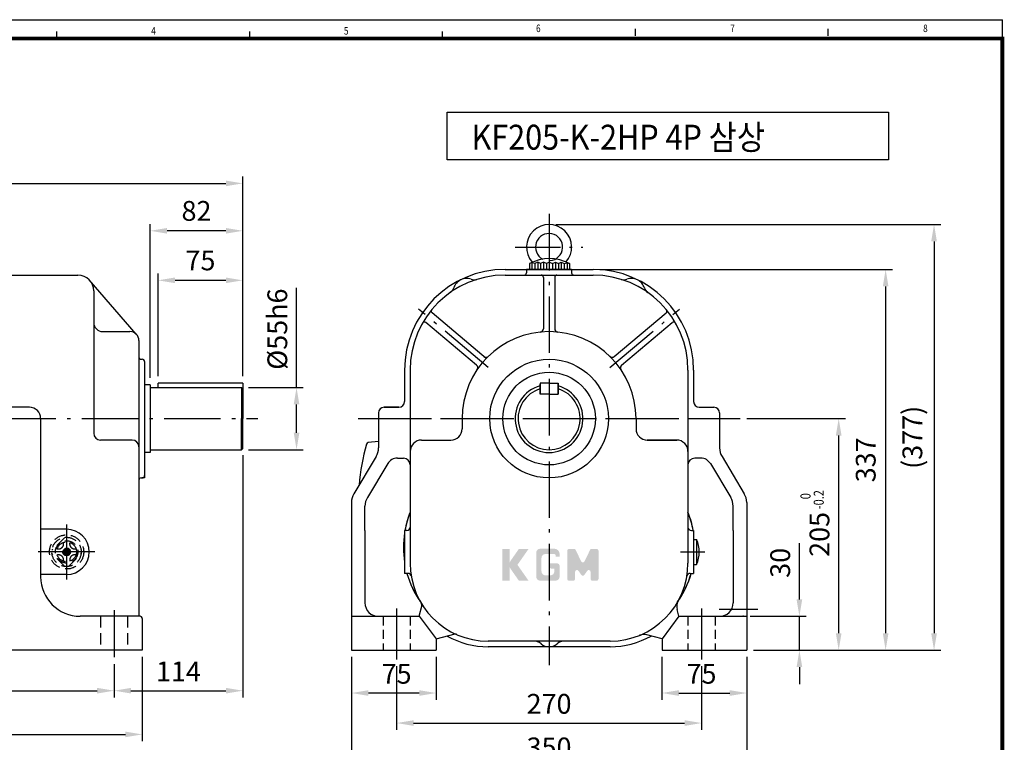
# Model space of a CAD drawing. Units: millimetres. Extents: x 24360 to 25728, y 6558 to 7519.
# Drawn here: x 24856 to 25728, y 6879 to 7519 of the extents above; entities that cross this region are included whole.
import ezdxf
from ezdxf.enums import TextEntityAlignment as Align

# ---------------------------------------------------------------- set-up
doc = ezdxf.new("R2010")
doc.units = ezdxf.units.MM
doc.header["$LTSCALE"] = 4
doc.linetypes.add('CENTER', pattern=[18.25, 12.5, -2.5, 0.75, -2.5])
doc.linetypes.add('HIDDEN', pattern=[3.75, 2.5, -1.25])
for name, color, linetype in [('1', 7, 'Continuous'), ('2', 3, 'CENTER'), ('3', 6, 'HIDDEN'), ('4', 4, 'Continuous'), ('LI', 3, 'Continuous')]:
    doc.layers.add(name, color=color, linetype=linetype)
doc.styles.add('GHS', font='simplex.shx', dxfattribs={"bigfont": 'GHS.shx'})
doc.styles.add('ROMANS', font='arial.ttf', dxfattribs={"height": 2.5})
doc.styles.get("Standard").update_dxf_attribs({"font": 'romans.shx', "width": 0.8, "height": 17.5})
doc.dimstyles.new('ISO-25', dxfattribs={"dimtxt": 2.5, "dimasz": 2.5, "dimexe": 1.25, "dimexo": 0.625, "dimtad": 1, "dimdsep": 46, "dimtxsty": 'Standard', "dimcen": 2.5, "dimazin": 2, "dimtfac": 1, "dimtmove": 0, "dimatfit": 3, "dimfxl": 0, "dimarcsym": 0})

# ---------------------------------------------------------------- blocks, each defined once
blk = doc.blocks.new('*D52')
at = {"layer": '4', "color": 4, "lineweight": -2, "transparency": 16777216}
for p, q in [((25053.49, 7133.33), (25053.49, 6919.01)), ((24939.49, 6948.55), (24939.49, 6919.01)), ((24954.49, 6925.01), (25038.49, 6925.01))]:
    blk.add_line(p, q, dxfattribs=at)
at = {"layer": '4', "color": 4, "transparency": 16777216}
for points in [[(24954.49, 6927.51), (24954.49, 6922.51), (24939.49, 6925.01)], [(25038.49, 6927.51), (25038.49, 6922.51), (25053.49, 6925.01)]]:
    blk.add_solid(points, dxfattribs=at)
at = {"layer": 'DEFPOINTS', "color": 0, "transparency": 16777216}
for p in [(25053.49, 7139.33), (24939.49, 6954.55), (25053.49, 6925.01)]:
    blk.add_point(p, dxfattribs=at)
at = {"layer": '4', "color": 4, "transparency": 16777216, "insert": (24996.49, 6939.76), "char_height": 17.5, "attachment_point": 5}
blk.add_mtext('114', dxfattribs=at)
blk = doc.blocks.new('*D50')
at = {"layer": '4', "color": 4, "lineweight": -2, "transparency": 16777216}
for p, q in [((24649.49, 6948.55), (24649.49, 6919.01)), ((24939.49, 6948.55), (24939.49, 6919.01)), ((24664.49, 6925.01), (24924.49, 6925.01))]:
    blk.add_line(p, q, dxfattribs=at)
at = {"layer": '4', "color": 4, "transparency": 16777216}
for points in [[(24664.49, 6927.51), (24664.49, 6922.51), (24649.49, 6925.01)], [(24924.49, 6927.51), (24924.49, 6922.51), (24939.49, 6925.01)]]:
    blk.add_solid(points, dxfattribs=at)
at = {"layer": 'DEFPOINTS', "color": 0, "transparency": 16777216}
for p in [(24649.49, 6954.55), (24939.49, 6954.55), (24939.49, 6925.01)]:
    blk.add_point(p, dxfattribs=at)
at = {"layer": '4', "color": 4, "transparency": 16777216, "insert": (24794.49, 6939.76), "char_height": 17.5, "attachment_point": 5}
blk.add_mtext('290', dxfattribs=at)
blk = doc.blocks.new('*D51')
at = {"layer": '4', "color": 4, "lineweight": -2, "transparency": 16777216}
for p, q in [((24624.49, 6954.83), (24624.49, 6880.3)), ((24964.49, 6954.83), (24964.49, 6880.3)), ((24639.49, 6886.3), (24949.49, 6886.3))]:
    blk.add_line(p, q, dxfattribs=at)
at = {"layer": '4', "color": 4, "transparency": 16777216}
for points in [[(24639.49, 6888.8), (24639.49, 6883.8), (24624.49, 6886.3)], [(24949.49, 6888.8), (24949.49, 6883.8), (24964.49, 6886.3)]]:
    blk.add_solid(points, dxfattribs=at)
at = {"layer": 'DEFPOINTS', "color": 0, "transparency": 16777216}
for p in [(24624.49, 6960.83), (24964.49, 6960.83), (24964.49, 6886.3)]:
    blk.add_point(p, dxfattribs=at)
at = {"layer": '4', "color": 4, "transparency": 16777216, "insert": (24794.49, 6901.05), "char_height": 17.5, "attachment_point": 5}
blk.add_mtext('340', dxfattribs=at)
blk = doc.blocks.new('*D49')
at = {"layer": '4', "color": 4, "lineweight": -2, "transparency": 16777216}
for p, q in [((25101.08, 7193.33), (25101.08, 7281.66)), ((25058.49, 7193.33), (25107.08, 7193.33)), ((25101.08, 7153.33), (25101.08, 7178.33)), ((25058.49, 7138.33), (25107.08, 7138.33))]:
    blk.add_line(p, q, dxfattribs=at)
at = {"layer": '4', "color": 4, "transparency": 16777216}
for points in [[(25098.58, 7178.33), (25103.58, 7178.33), (25101.08, 7193.33)], [(25098.58, 7153.33), (25103.58, 7153.33), (25101.08, 7138.33)]]:
    blk.add_solid(points, dxfattribs=at)
at = {"layer": 'DEFPOINTS', "color": 0, "transparency": 16777216}
for p in [(25052.49, 7193.33), (25101.08, 7193.33), (25052.49, 7138.33)]:
    blk.add_point(p, dxfattribs=at)
at = {"layer": '4', "color": 4, "transparency": 16777216, "insert": (25086.33, 7244.99), "char_height": 17.5, "attachment_point": 5, "rotation": 90}
blk.add_mtext('%%C55h6', dxfattribs=at)
blk = doc.blocks.new('*D44')
at = {"layer": '4', "color": 0, "lineweight": -2, "transparency": 16777216}
for p, q in [((24971.49, 7201.83), (24971.49, 7338.06)), ((25053.49, 7203.33), (25053.49, 7338.06)), ((25038.49, 7332.06), (24986.49, 7332.06))]:
    blk.add_line(p, q, dxfattribs=at)
at = {"layer": '4', "color": 0, "transparency": 16777216}
for points in [[(24986.49, 7334.56), (24986.49, 7329.56), (24971.49, 7332.06)], [(25038.49, 7334.56), (25038.49, 7329.56), (25053.49, 7332.06)]]:
    blk.add_solid(points, dxfattribs=at)
at = {"layer": 'DEFPOINTS', "color": 0, "transparency": 16777216}
for p in [(24971.49, 7332.06), (24971.49, 7195.83), (25053.49, 7197.33)]:
    blk.add_point(p, dxfattribs=at)
at = {"layer": '4', "color": 0, "transparency": 16777216, "insert": (25012.49, 7347.41), "char_height": 17.5, "attachment_point": 5}
blk.add_mtext('82', dxfattribs=at)
blk = doc.blocks.new('*D45')
at = {"layer": '4', "color": 0, "lineweight": -2, "transparency": 16777216}
for p, q in [((24978.49, 7203.33), (24978.49, 7294.21)), ((25053.49, 7203.33), (25053.49, 7294.21)), ((25038.49, 7288.21), (24993.49, 7288.21))]:
    blk.add_line(p, q, dxfattribs=at)
at = {"layer": '4', "color": 0, "transparency": 16777216}
for points in [[(24993.49, 7290.71), (24993.49, 7285.71), (24978.49, 7288.21)], [(25038.49, 7290.71), (25038.49, 7285.71), (25053.49, 7288.21)]]:
    blk.add_solid(points, dxfattribs=at)
at = {"layer": 'DEFPOINTS', "color": 0, "transparency": 16777216}
for p in [(24978.49, 7288.21), (24978.49, 7197.33), (25053.49, 7197.33)]:
    blk.add_point(p, dxfattribs=at)
at = {"layer": '4', "color": 0, "transparency": 16777216, "insert": (25015.99, 7303.56), "char_height": 17.5, "attachment_point": 5}
blk.add_mtext('75', dxfattribs=at)
blk = doc.blocks.new('*D46')
at = {"layer": '4', "color": 0, "lineweight": -2, "transparency": 16777216}
for p, q in [((24496.49, 7173.42), (24496.49, 7380.01)), ((25053.49, 7203.33), (25053.49, 7380.01)), ((24511.49, 7374.01), (25038.49, 7374.01))]:
    blk.add_line(p, q, dxfattribs=at)
at = {"layer": '4', "color": 0, "transparency": 16777216}
for points in [[(24511.49, 7376.51), (24511.49, 7371.51), (24496.49, 7374.01)], [(25038.49, 7376.51), (25038.49, 7371.51), (25053.49, 7374.01)]]:
    blk.add_solid(points, dxfattribs=at)
at = {"layer": 'DEFPOINTS', "color": 0, "transparency": 16777216}
for p in [(25053.49, 7374.01), (25053.49, 7197.33), (24496.49, 7167.42)]:
    blk.add_point(p, dxfattribs=at)
at = {"layer": '4', "color": 0, "transparency": 16777216, "insert": (24774.99, 7393.94), "char_height": 17.5, "attachment_point": 5}
blk.add_mtext('(557)', dxfattribs=at)
blk = doc.blocks.new('*D58')
at = {"layer": '4', "color": 4, "lineweight": -2, "transparency": 16777216}
for p, q in [((25499.81, 7165.83), (25587.16, 7165.83)), ((25581.16, 6975.83), (25581.16, 7150.83)), ((25505.7, 6960.83), (25587.16, 6960.83))]:
    blk.add_line(p, q, dxfattribs=at)
at = {"layer": '4', "color": 4, "transparency": 16777216}
for points in [[(25578.66, 7150.83), (25583.66, 7150.83), (25581.16, 7165.83)], [(25578.66, 6975.83), (25583.66, 6975.83), (25581.16, 6960.83)]]:
    blk.add_solid(points, dxfattribs=at)
at = {"layer": 'DEFPOINTS', "color": 0, "transparency": 16777216}
for p in [(25493.81, 7165.83), (25581.16, 7165.83), (25499.7, 6960.83)]:
    blk.add_point(p, dxfattribs=at)
at = {"layer": '4', "color": 4, "transparency": 16777216, "insert": (25566.41, 7063.33), "char_height": 17.5, "attachment_point": 5, "rotation": 90}
blk.add_mtext('205', dxfattribs=at)
blk = doc.blocks.new('*D59')
at = {"layer": '4', "color": 4, "lineweight": -2, "transparency": 16777216}
for p, q in [((25546.38, 7005.83), (25546.38, 7055.49)), ((25502.7, 6990.83), (25552.38, 6990.83)), ((25546.38, 6960.83), (25546.38, 6990.83)), ((25505.7, 6960.83), (25552.38, 6960.83)), ((25546.38, 6945.83), (25546.38, 6930.83))]:
    blk.add_line(p, q, dxfattribs=at)
at = {"layer": '4', "color": 4, "transparency": 16777216}
for points in [[(25543.88, 7005.83), (25548.88, 7005.83), (25546.38, 6990.83)], [(25543.88, 6945.83), (25548.88, 6945.83), (25546.38, 6960.83)]]:
    blk.add_solid(points, dxfattribs=at)
at = {"layer": 'DEFPOINTS', "color": 0, "transparency": 16777216}
for p in [(25496.7, 6990.83), (25546.38, 6990.83), (25499.7, 6960.83)]:
    blk.add_point(p, dxfattribs=at)
at = {"layer": '4', "color": 4, "transparency": 16777216, "insert": (25531.63, 7038.16), "char_height": 17.5, "attachment_point": 5, "rotation": 90}
blk.add_mtext('30', dxfattribs=at)
blk = doc.blocks.new('*D60')
at = {"layer": '4', "color": 4, "lineweight": -2, "transparency": 16777216}
for p, q in [((25149.7, 6954.83), (25149.7, 6851.79)), ((25499.7, 6951.83), (25499.7, 6851.79)), ((25164.7, 6857.79), (25484.7, 6857.79))]:
    blk.add_line(p, q, dxfattribs=at)
at = {"layer": '4', "color": 4, "transparency": 16777216}
for points in [[(25164.7, 6860.29), (25164.7, 6855.29), (25149.7, 6857.79)], [(25484.7, 6860.29), (25484.7, 6855.29), (25499.7, 6857.79)]]:
    blk.add_solid(points, dxfattribs=at)
at = {"layer": 'DEFPOINTS', "color": 0, "transparency": 16777216}
for p in [(25149.7, 6960.83), (25499.7, 6957.83), (25499.7, 6857.79)]:
    blk.add_point(p, dxfattribs=at)
at = {"layer": '4', "color": 4, "transparency": 16777216, "insert": (25324.7, 6872.54), "char_height": 17.5, "attachment_point": 5}
blk.add_mtext('350', dxfattribs=at)
blk = doc.blocks.new('*D61')
at = {"layer": '4', "color": 4, "lineweight": -2, "transparency": 16777216}
for p, q in [((25189.7, 6946.76), (25189.7, 6890.36)), ((25459.7, 6946.76), (25459.7, 6890.36)), ((25204.7, 6896.36), (25444.7, 6896.36))]:
    blk.add_line(p, q, dxfattribs=at)
at = {"layer": '4', "color": 4, "transparency": 16777216}
for points in [[(25204.7, 6898.86), (25204.7, 6893.86), (25189.7, 6896.36)], [(25444.7, 6898.86), (25444.7, 6893.86), (25459.7, 6896.36)]]:
    blk.add_solid(points, dxfattribs=at)
at = {"layer": 'DEFPOINTS', "color": 0, "transparency": 16777216}
for p in [(25189.7, 6952.76), (25459.7, 6952.76), (25459.7, 6896.36)]:
    blk.add_point(p, dxfattribs=at)
at = {"layer": '4', "color": 4, "transparency": 16777216, "insert": (25324.7, 6911.11), "char_height": 17.5, "attachment_point": 5}
blk.add_mtext('270', dxfattribs=at)
blk = doc.blocks.new('*D62')
at = {"layer": '4', "color": 4, "lineweight": -2, "transparency": 16777216}
for p, q in [((25149.7, 6954.83), (25149.7, 6916.94)), ((25224.7, 6954.83), (25224.7, 6916.94)), ((25209.7, 6922.94), (25164.7, 6922.94))]:
    blk.add_line(p, q, dxfattribs=at)
at = {"layer": '4', "color": 4, "transparency": 16777216}
for points in [[(25164.7, 6925.44), (25164.7, 6920.44), (25149.7, 6922.94)], [(25209.7, 6925.44), (25209.7, 6920.44), (25224.7, 6922.94)]]:
    blk.add_solid(points, dxfattribs=at)
at = {"layer": 'DEFPOINTS', "color": 0, "transparency": 16777216}
for p in [(25149.7, 6960.83), (25224.7, 6960.83), (25149.7, 6922.94)]:
    blk.add_point(p, dxfattribs=at)
at = {"layer": '4', "color": 4, "transparency": 16777216, "insert": (25189.7, 6937.69), "char_height": 17.5, "attachment_point": 5}
blk.add_mtext('75', dxfattribs=at)
blk = doc.blocks.new('*D63')
at = {"layer": '4', "color": 4, "lineweight": -2, "transparency": 16777216}
for p, q in [((25424.7, 6954.83), (25424.7, 6916.94)), ((25499.7, 6954.83), (25499.7, 6916.94)), ((25439.7, 6922.94), (25484.7, 6922.94))]:
    blk.add_line(p, q, dxfattribs=at)
at = {"layer": '4', "color": 4, "transparency": 16777216}
for points in [[(25439.7, 6925.44), (25439.7, 6920.44), (25424.7, 6922.94)], [(25484.7, 6925.44), (25484.7, 6920.44), (25499.7, 6922.94)]]:
    blk.add_solid(points, dxfattribs=at)
at = {"layer": 'DEFPOINTS', "color": 0, "transparency": 16777216}
for p in [(25424.7, 6960.83), (25499.7, 6960.83), (25499.7, 6922.94)]:
    blk.add_point(p, dxfattribs=at)
at = {"layer": '4', "color": 4, "transparency": 16777216, "insert": (25459.7, 6937.69), "char_height": 17.5, "attachment_point": 5}
blk.add_mtext('75', dxfattribs=at)
blk = doc.blocks.new('*D53')
at = {"layer": '4', "color": 0, "lineweight": -2, "transparency": 16777216}
for p, q in [((25369.7, 7297.83), (25628.72, 7297.83)), ((25622.72, 7282.83), (25622.72, 6975.83)), ((25511.7, 6960.83), (25628.72, 6960.83))]:
    blk.add_line(p, q, dxfattribs=at)
at = {"layer": '4', "color": 0, "transparency": 16777216}
for points in [[(25620.22, 7282.83), (25625.22, 7282.83), (25622.72, 7297.83)], [(25620.22, 6975.83), (25625.22, 6975.83), (25622.72, 6960.83)]]:
    blk.add_solid(points, dxfattribs=at)
at = {"layer": 'DEFPOINTS', "color": 0, "transparency": 16777216}
for p in [(25363.7, 7297.83), (25505.7, 6960.83), (25622.72, 6960.83)]:
    blk.add_point(p, dxfattribs=at)
at = {"layer": '4', "color": 0, "transparency": 16777216, "insert": (25607.37, 7129.33), "char_height": 17.5, "attachment_point": 5, "rotation": 90}
blk.add_mtext('337', dxfattribs=at)
blk = doc.blocks.new('*D54')
at = {"layer": '4', "color": 0, "lineweight": -2, "transparency": 16777216}
for p, q in [((25330.7, 7337.65), (25671.61, 7337.65)), ((25665.61, 7322.65), (25665.61, 6975.83)), ((25511.7, 6960.83), (25671.61, 6960.83))]:
    blk.add_line(p, q, dxfattribs=at)
at = {"layer": '4', "color": 0, "transparency": 16777216}
for points in [[(25663.11, 7322.65), (25668.11, 7322.65), (25665.61, 7337.65)], [(25663.11, 6975.83), (25668.11, 6975.83), (25665.61, 6960.83)]]:
    blk.add_solid(points, dxfattribs=at)
at = {"layer": 'DEFPOINTS', "color": 0, "transparency": 16777216}
for p in [(25324.7, 7337.65), (25505.7, 6960.83), (25665.61, 6960.83)]:
    blk.add_point(p, dxfattribs=at)
at = {"layer": '4', "color": 0, "transparency": 16777216, "insert": (25648.68, 7149.24), "char_height": 17.5, "attachment_point": 5, "rotation": 90}
blk.add_mtext('(377)', dxfattribs=at)

msp = doc.modelspace()

# ---------------------------------------------------------------- hatches: boundary and pattern name
at = {"layer": '3'}
h = msp.add_hatch(dxfattribs=at)
h.set_pattern_fill('ANSI31', color=256, scale=0.993438, style=0)
h.set_pattern_definition([(135, (4545.81006, -928.8375), (0.0878082991, 0.0878082991), [])])
h.paths.add_polyline_path([(24897.4903, 7051.2712, -0.41421356), (24900.8665, 7047.895), (24897.4903, 7047.895)])
h.paths.add_polyline_path([(24897.4903, 7051.2712), (24897.4903, 7047.895), (24894.1141, 7047.895, -0.41421356)])
h.paths.add_polyline_path([(24894.1141, 7047.895), (24897.4903, 7047.895), (24897.4903, 7044.5188, -0.41421356)])
h.paths.add_polyline_path([(24897.4903, 7047.895), (24900.8665, 7047.895, -0.41421356), (24897.4903, 7044.5188)])
at = {"layer": '4', "lineweight": 15}
h = msp.add_hatch(color=256, dxfattribs=at)
h.paths.add_polyline_path([(25296.7037, 7036.4195), (25306.5977, 7050.5496), (25298.0294, 7050.5496), (25290.4845, 7039.7743, 0.31529879), (25290.4845, 7033.0648), (25298.0294, 7022.2895), (25306.5977, 7022.2895)])
h.paths.add_polyline_path([(25330.5254, 7022.4034, 0.41421356), (25334.0348, 7025.9127), (25334.0348, 7035.3619, 0.41421356), (25331.6952, 7037.7015), (25324.6699, 7037.7015), (25324.6699, 7035.3628, 0.41421356), (25327.0095, 7033.0232), (25329.3556, 7033.0232), (25329.3556, 7030.5918, -0.41421356), (25325.8463, 7027.0825), (25321.498, 7027.0825, -0.41421356), (25317.9887, 7030.5918), (25317.9887, 7042.4733, -0.41421356), (25321.498, 7045.9827), (25329.3556, 7045.9827, -0.41421356), (25330.5254, 7044.8129), (25330.5254, 7043.6431), (25334.0348, 7043.6431), (25334.0348, 7045.9827, 0.41421356), (25329.3556, 7050.6618), (25316.8189, 7050.6618, 0.41421356), (25313.3095, 7047.1524), (25313.3095, 7025.9127, 0.41421356), (25316.8189, 7022.4034)])
h.paths.add_polyline_path([(25361.4719, 7030.1506), (25361.4719, 7023.9271, 0.41421356), (25363.1096, 7022.2895), (25366.8529, 7022.2895, 0.41421356), (25368.4906, 7023.9271), (25368.4906, 7048.912, 0.41421356), (25366.8529, 7050.5496), (25362.4977, 7050.5496, 0.28734054), (25361.0242, 7049.6266), (25356.0921, 7039.4577, -0.62639948), (25353.1451, 7039.4577), (25348.213, 7049.6266, 0.28734053), (25346.7395, 7050.5496), (25342.3843, 7050.5496, 0.41421356), (25340.7466, 7048.912), (25340.7466, 7023.9271, 0.41421356), (25342.3843, 7022.2895), (25346.1276, 7022.2895, 0.41421356), (25347.7653, 7023.9271), (25347.7653, 7030.1506, -0.73567998), (25350.7505, 7031.0814), (25353.2711, 7027.4324, 0.52461877), (25355.9661, 7027.4324), (25358.4867, 7031.0814, -0.73567999)])
at = {"layer": 'LI'}
msp.add_hatch(color=4, dxfattribs=at).paths.add_polyline_path([(25289.7636, 7050.4278), (25283.3117, 7050.4278), (25283.3117, 7022.2482), (25289.7636, 7022.2482)])

# ---------------------------------------------------------------- linework, layer by layer
at = {"color": 4}
msp.add_line((24359.9287, 7518.8936), (25726.1097, 7518.8936), dxfattribs=at)
for p, q in [((25309.4138, 7303.8401), (25307.4556, 7302.9657)), ((25307.4556, 7302.9657), (25307.4556, 7297.8363)), ((25309.4138, 7303.8401), (25309.4138, 7297.8363)), ((25312.0248, 7302.9657), (25309.4138, 7303.8401)), ((25314.6357, 7304.3636), (25312.0248, 7302.9657)), ((25312.0248, 7302.9657), (25312.0248, 7297.8363)), ((25314.6357, 7304.3636), (25314.6357, 7297.8363)), ((25317.2466, 7302.9657), (25314.6357, 7304.3636)), ((25319.8576, 7304.3636), (25317.2466, 7302.9657)), ((25317.2466, 7302.9657), (25317.2466, 7297.8363)), ((25319.8576, 7304.3636), (25319.8576, 7297.8363)), ((25322.4685, 7302.9657), (25319.8576, 7304.3636)), ((25325.0795, 7304.3636), (25322.4685, 7302.9657)), ((25322.4685, 7302.9657), (25322.4685, 7297.8363)), ((25325.0795, 7304.3636), (25327.6904, 7302.9657)), ((25327.6904, 7302.9657), (25330.3013, 7304.3636)), ((25327.6904, 7302.9657), (25327.6904, 7297.8363)), ((25330.3013, 7304.3636), (25332.9123, 7302.9657)), ((25330.3013, 7304.3636), (25330.3013, 7297.8363)), ((25332.9123, 7302.9657), (25335.5232, 7304.3636)), ((25332.9123, 7302.9657), (25332.9123, 7297.8363)), ((25335.5232, 7304.3636), (25335.5232, 7297.8363)), ((25335.5232, 7304.3636), (25338.1342, 7302.9657)), ((25338.1342, 7302.9657), (25340.7451, 7303.8401)), ((25338.1342, 7302.9657), (25338.1342, 7297.8363)), ((25340.7451, 7303.8401), (25340.7451, 7297.8363)), ((25340.7451, 7303.8401), (25342.7033, 7302.9657)), ((25342.7033, 7302.9657), (25342.7033, 7297.8363)), ((24971.4933, 7195.8256), (24966.4906, 7195.8256)), ((24971.4933, 7195.8256), (24971.4933, 7135.8256)), ((24971.4933, 7193.3256), (25052.4933, 7193.3256)), ((25053.4933, 7197.3256), (24978.4933, 7197.3256)), ((24978.4933, 7193.3256), (24978.4933, 7197.3256)), ((25052.4933, 7193.3256), (25053.4933, 7192.3256)), ((25052.4933, 7193.3256), (25053.4933, 7192.3256)), ((25052.4933, 7193.3256), (25052.4933, 7165.8256)), ((25052.4933, 7193.3256), (25052.4933, 7165.8256)), ((25053.4933, 7197.3256), (25053.4933, 7192.3256)), ((25053.4933, 7197.3256), (25053.4933, 7192.3256)), ((25324.7033, 7197.3251), (25316.7033, 7197.3251)), ((25316.7033, 7197.3251), (25316.7033, 7187.3251)), ((25316.7033, 7187.3251), (25316.7033, 7196.2923)), ((25324.7033, 7197.3251), (25332.7033, 7197.3251)), ((25332.7033, 7197.3251), (25332.7033, 7187.3251)), ((25332.7033, 7187.3251), (25332.7033, 7196.2923)), ((25053.4933, 7192.3256), (25053.4933, 7165.8256)), ((25053.4933, 7192.3256), (25053.4933, 7165.8256)), ((25324.7033, 7187.3251), (25316.7033, 7187.3251)), ((25324.7033, 7187.3251), (25332.7033, 7187.3251)), ((25052.4933, 7138.3256), (25052.4933, 7165.8256)), ((25052.4933, 7138.3256), (25052.4933, 7165.8256)), ((25053.4933, 7139.3256), (25053.4933, 7165.8256)), ((25053.4933, 7139.3256), (25053.4933, 7165.8256)), ((25053.4933, 7139.3256), (25053.4933, 7165.8256)), ((25053.4933, 7139.3256), (25053.4933, 7165.8256)), ((24971.4933, 7135.8256), (24966.4906, 7135.8256)), ((24966.4906, 7135.8256), (24966.4906, 7113.3309)), ((24971.4933, 7138.3256), (25052.4933, 7138.3256)), ((25052.4933, 7138.3256), (25053.4933, 7139.3256)), ((25052.4933, 7138.3256), (25053.4933, 7139.3256)), ((24966.4906, 7113.3309), (24964.4909, 7113.3309)), ((25196.7033, 7066.8246), (25196.7033, 7028.8246)), ((25452.7033, 7066.8246), (25452.7033, 7028.8246)), ((25452.7033, 7058.8246), (25455.3368, 7058.8246)), ((25452.7033, 7036.8246), (25455.3368, 7036.8246)), ((24964.4908, 6988.8221), (24964.4908, 6960.8251)), ((24964.4908, 6988.8221), (24964.4908, 6960.8251)), ((24964.4908, 6960.8251), (24624.4908, 6960.8251)), ((24964.4908, 6960.8251), (24624.4908, 6960.8251))]:
    msp.add_line(p, q)
for centre, radius, start, end in [((25324.7033, 7317.6526), 19.998, 318.2766878, 221.8472733), ((25324.7033, 7317.6526), 11.9988, 274.0379614, 242.2103706), ((25325.0795, 7270.5157), 36.927, 61.4932755, 118.5067245), ((25324.7033, 7165.8251), 30, 105.46601, 74.53399), ((25324.7033, 7165.8251), 27.5, 106.9123898, 73.0876102), ((24962.4908, 6988.8251), 2, 0, 90)]:
    msp.add_arc(centre, radius, start, end)
at = {"layer": '1'}
for p, q in [((25726.1097, 7502.2369), (25726.1097, 7518.8936)), ((24888.9453, 7502.2369), (24888.9453, 7508.4832)), ((25059.6759, 7502.2369), (25059.6759, 7508.4832)), ((25230.4064, 7502.2369), (25230.4064, 7508.4832)), ((25401.137, 7504.472), (25401.137, 7510.7182)), ((25571.8676, 7504.472), (25571.8676, 7510.7182)), ((25285.7033, 7297.8251), (25363.7033, 7297.8251)), ((25344.7033, 7297.8251), (25304.7033, 7297.8251)), ((25304.7033, 7297.8251), (25304.7033, 7294.8251)), ((25344.7033, 7297.8251), (25344.7033, 7294.8251)), ((24801.4903, 7292.8256), (24907.4903, 7292.8256)), ((25285.7033, 7292.8251), (25363.7033, 7292.8251)), ((25319.7033, 7290.8251), (25319.7033, 7245.4241)), ((25329.7033, 7290.8251), (25329.7033, 7245.4241)), ((24959.1471, 7240.4825), (24917.3898, 7288.7251)), ((24921.4903, 7278.8256), (24921.4903, 7152.8256)), ((25269.0563, 7219.0455), (25221.0456, 7259.3313)), ((25382.4657, 7220.8206), (25428.361, 7259.3313)), ((25260.513, 7213.1601), (25215.6559, 7250.7998)), ((25388.8936, 7213.1601), (25433.7507, 7250.7998)), ((24929.4903, 7242.8256), (24953.4903, 7242.8256)), ((24961.4903, 7234.8256), (24961.4903, 7165.8256)), ((24963.4903, 7218.3256), (24964.4903, 7218.3256)), ((24966.4903, 7216.3256), (24966.4903, 7115.3256)), ((25196.7033, 7208.8251), (25196.7033, 7180.8251)), ((25201.7033, 7208.8251), (25201.7033, 7175.8251)), ((25447.7033, 7208.8251), (25447.7033, 7175.8251)), ((25452.7033, 7208.8251), (25452.7033, 7180.8251)), ((24864.4903, 7175.8256), (24784.4903, 7175.8256)), ((25178.7033, 7175.8251), (25191.7033, 7175.8251)), ((25191.7033, 7175.8251), (25178.7033, 7175.8251)), ((25201.7033, 7175.8251), (25201.7033, 7037.8766)), ((25447.7033, 7175.8251), (25447.7033, 7037.8766)), ((25457.7033, 7175.8251), (25470.7033, 7175.8251)), ((25173.7033, 7170.8251), (25173.7033, 7139.9794)), ((25173.7033, 7170.8251), (25173.7033, 7139.9794)), ((25475.7033, 7170.8251), (25475.7033, 7139.9794)), ((24874.4903, 7165.8256), (24874.4903, 7025.8251)), ((24961.4903, 7165.8256), (24961.4903, 6990.8251)), ((25247.7033, 7165.8251), (25247.7033, 7156.8251)), ((25401.7033, 7165.8251), (25401.7033, 7156.8251)), ((24955.4903, 7146.8256), (24927.4903, 7146.8256)), ((25173.7033, 7145.6846), (25164.5994, 7144.6698)), ((25211.7033, 7146.8251), (25237.7033, 7146.8251)), ((25211.7033, 7146.8251), (25237.7033, 7146.8251)), ((25411.7033, 7146.8251), (25437.7033, 7146.8251)), ((25437.7033, 7146.8251), (25411.7033, 7146.8251)), ((25171.5657, 7132.2619), (25151.8409, 7099.3873)), ((25477.8409, 7132.2619), (25497.5657, 7099.3873)), ((25181.7846, 7125.9696), (25163.8409, 7096.0635)), ((25190.3595, 7130.8246), (25195.7033, 7130.8246)), ((25459.0471, 7130.8246), (25453.7033, 7130.8246)), ((25467.622, 7125.9696), (25485.5657, 7096.0635)), ((24963.4903, 7113.3256), (24964.4903, 7113.3256)), ((25149.7033, 7091.6699), (25149.7033, 6960.8246)), ((25499.7033, 7091.6699), (25499.7033, 6960.8246)), ((25161.7033, 7066.8246), (25161.7033, 7088.346)), ((25487.7033, 7066.8246), (25487.7033, 7088.346)), ((24897.4903, 7067.8251), (24874.4903, 7067.8251)), ((25161.7033, 7066.8246), (25161.7033, 7002.8246)), ((25198.7033, 7066.8246), (25196.7033, 7066.8246)), ((25450.7033, 7066.8246), (25452.7033, 7066.8246)), ((25487.7033, 7066.8246), (25487.7033, 7002.8246)), ((25445.3749, 7047.8246), (25454.295, 7047.8246)), ((24897.4903, 7027.8251), (24874.4903, 7027.8251)), ((25199.7192, 7028.8246), (25196.7033, 7028.8246)), ((25449.6874, 7028.8246), (25452.7033, 7028.8246)), ((25209.7033, 6990.8246), (25212.4162, 7000.9494)), ((25439.7033, 6990.8246), (25438.0801, 6996.8824)), ((24962.4908, 6990.8251), (24909.4903, 6990.8251)), ((25149.7033, 6990.8246), (25209.7033, 6990.8246)), ((25209.7033, 6990.8246), (25224.7033, 6970.8246)), ((25439.7033, 6990.8246), (25424.7033, 6970.8246)), ((25439.7033, 6990.8246), (25499.7033, 6990.8246)), ((25224.7033, 6970.8246), (25241.549, 6975.3384)), ((25224.7033, 6970.8246), (25224.7033, 6960.8246)), ((25378.7033, 6968.8766), (25270.7033, 6968.8766)), ((25424.7033, 6970.8246), (25411.2392, 6974.4323)), ((25424.7026, 6970.8248), (25424.7026, 6960.8281)), ((25424.7033, 6970.8246), (25424.7033, 6960.8246)), ((25149.7033, 6960.8246), (25224.7033, 6960.8246)), ((25149.704, 6960.8251), (25224.704, 6960.8251)), ((25378.7033, 6963.8766), (25270.7033, 6963.8766)), ((25324.7033, 6957.8246), (25324.7033, 6957.2403)), ((25424.7026, 6960.8251), (25499.7033, 6960.8251)), ((25424.7033, 6960.8246), (25499.7033, 6960.8246))]:
    msp.add_line(p, q, dxfattribs=at)
at = {"layer": '1', "color": 4}
for p, q in [((25163.3493, 7118.3327), (25163.4643, 7118.508)), ((25173.3899, 7111.7433), (25173.505, 7111.9186))]:
    msp.add_line(p, q, dxfattribs=at)
at = {"layer": '1', "const_width": 3.4155}
msp.add_lwpolyline([(25726.1097, 7502.2369), (24393.242, 7502.2369), (24393.242, 6559.8052), (25726.1097, 6559.8052)], close=True, dxfattribs=at)
at = {"layer": '1'}
for radius in [52.5005, 41]:
    msp.add_circle((25324.7033, 7165.8251), radius, dxfattribs=at)
for centre, radius, start, end in [((25285.7033, 7208.8251), 89, 90, 180), ((25363.7033, 7208.8251), 89, 0, 90), ((24907.4903, 7278.8256), 14, 0, 90), ((25285.7033, 7208.8251), 84, 90, 180), ((25251.7033, 7277.8251), 12, 70.4814568, 161.982423), ((25258.3855, 7296.6758), 8, 250.4814568, 287.2734363), ((25302.7033, 7294.8251), 2, 270, 0), ((25346.7033, 7294.8251), 2, 180, 270), ((25363.7033, 7208.8251), 84, 0, 90), ((25391.0211, 7296.6758), 8, 252.7265637, 289.5185432), ((25397.7033, 7277.8251), 12, 18.017577, 109.5185432), ((25232.6841, 7284.0113), 8, 305.1904436, 341.982423), ((25416.7225, 7284.0113), 8, 198.017577, 234.8095564), ((25222.3312, 7260.8634), 2, 140.6087402, 230), ((25427.0754, 7260.8634), 2, 310, 39.3912598), ((24929.4903, 7250.8256), 8, 180, 270), ((25316.7033, 7245.4241), 3, 275.7391705, 0), ((25332.7033, 7245.4241), 3, 180, 264.2608295), ((24953.4903, 7234.8256), 8, 0, 90), ((25324.7033, 7165.8251), 77, 0, 180), ((24963.4903, 7220.3256), 2, 180, 270), ((25268.8692, 7223.1187), 3, 230, 314.2608295), ((25380.5374, 7223.1187), 3, 225.7391705, 310), ((24964.4903, 7216.3256), 2, 0, 90), ((25258.5846, 7210.862), 3, 325.7391705, 50), ((25390.822, 7210.862), 3, 130, 214.2608295), ((24864.4903, 7165.8256), 10, 0, 90), ((25178.7033, 7170.8251), 5, 90, 180), ((25191.7033, 7180.8251), 5, 270, 0), ((25457.7033, 7180.8251), 5, 180, 270), ((25470.7033, 7170.8251), 5, 0, 90), ((24927.4903, 7152.8256), 6, 180, 270), ((25237.7033, 7156.8251), 10, 270, 0), ((25411.7033, 7156.8251), 10, 180, 270), ((24955.4903, 7140.8256), 6, 0, 90), ((25370.5491, 7087.3415), 215.0414, 164.943927, 174.7550752), ((25164.821, 7142.6821), 2, 96.3605312, 164.943927), ((25211.7033, 7136.8251), 10, 90, 180), ((25437.7033, 7136.8251), 10, 0, 90), ((25158.7033, 7139.9794), 15, 329.0362435, 0), ((25490.7033, 7139.9794), 15, 180, 210.9637565), ((25190.3595, 7120.8246), 10, 90, 149.0362435), ((25195.7033, 7124.8246), 6, 0, 90), ((25453.7033, 7124.8246), 6, 90, 180), ((25459.0471, 7120.8246), 10, 30.9637565, 90), ((24964.4903, 7115.3256), 2, 270, 0), ((24963.4903, 7111.3256), 2, 90, 180), ((25164.7033, 7091.6699), 15, 149.0362435, 180), ((25484.7033, 7091.6699), 15, 0, 30.9637565), ((25176.7033, 7088.346), 15, 149.0362435, 180), ((25472.7033, 7088.346), 15, 0, 30.9637565), ((25279.7033, 7051.7439), 84, 158.2132107, 169.6574557), ((25279.7033, 7051.7439), 84, 158.9605302, 169.6574557), ((25369.7033, 7051.7439), 84, 10.3425443, 21.7867893), ((25369.7033, 7051.7439), 84, 10.3425443, 21.0394698), ((24897.4903, 7047.8251), 20, 270, 90), ((25279.7033, 7051.7439), 84, 171.1502749, 188.8497251), ((25279.7033, 7051.7439), 84, 171.1502749, 188.8497251), ((25270.7033, 7037.8766), 69, 180, 270), ((25378.7033, 7037.8766), 69, 270, 0), ((25279.7033, 7051.7439), 84, 195.8338227, 214.6441768), ((25279.7033, 7051.7439), 84, 195.8338227, 214.9604481), ((25199.7192, 7025.8246), 3, 9.6360598, 90), ((25369.7033, 7051.7439), 84, 325.0395519, 344.1661773), ((25369.7033, 7051.7439), 84, 325.3558232, 344.1661773), ((25449.6874, 7025.8246), 3, 90, 170.3639402), ((24909.4903, 7025.8251), 35, 180, 270), ((25173.7033, 7002.8246), 12, 180, 270), ((25207.0309, 7000.1696), 5, 345, 30.6342048), ((25447.7394, 6999.4706), 10, 150.9120251, 195), ((25475.7033, 7002.8246), 12, 270, 0), ((25270.7033, 7037.8766), 74, 240.589632, 270), ((25241.1202, 6970.0471), 5, 66.4361208, 105), ((25311.1018, 6958.8766), 10, 49.6324065, 90), ((25324.7033, 6974.8766), 11, 229.6324065, 310.3675935), ((25338.3048, 6958.8766), 10, 90, 130.3675935), ((25378.7033, 7037.8766), 74, 270, 299.410368), ((25408.651, 6964.7731), 10, 75, 112.2770108)]:
    msp.add_arc(centre, radius, start, end, dxfattribs=at)
msp.add_point((25496.7026, 6990.8251), dxfattribs=at)
at = {"layer": '2'}
for p, q in [((25324.7033, 7346.9646), (25324.7033, 6947.4544)), ((25270.9013, 7210.9704), (25209.1579, 7262.7793)), ((25378.5053, 7210.9704), (25440.2487, 7262.7793)), ((24764.8875, 7165.8256), (25066.8909, 7165.8256)), ((25155.601, 7165.8251), (25493.8056, 7165.8251)), ((25170.5928, 7165.8251), (25475.7033, 7165.8251)), ((24897.4903, 7072.0301), (24897.4903, 7023.5561)), ((24922.4278, 7047.8251), (24870.9533, 7047.8251)), ((25441.2296, 7047.8246), (25462.6594, 7047.8246)), ((24939.4903, 6996.2877), (24939.4903, 6954.5548)), ((24939.4903, 6996.2877), (24939.4903, 6954.5548)), ((25189.7033, 6997.897), (25189.7033, 6953.1148)), ((25189.7033, 6997.6174), (25189.7033, 6952.7606)), ((25459.7033, 6997.6174), (25459.7033, 6952.7606)), ((25459.7033, 6993.5215), (25459.7033, 6953.1148)), ((25509.6502, 6996.8251), (25475.4348, 6996.8251))]:
    msp.add_line(p, q, dxfattribs=at)
at = {"layer": '2', "ltscale": 0.8}
msp.add_line((25294.7053, 7317.6526), (25354.7013, 7317.6526), dxfattribs=at)
at = {"layer": '3'}
for p, q in [((24895.7863, 7060.7075), (24884.5158, 7049.3511)), ((24896.007, 7034.9218), (24884.6117, 7046.153)), ((24899.2582, 7034.9578), (24910.4026, 7046.4379)), ((24927.4903, 6990.8221), (24927.4903, 6960.8046)), ((24927.4903, 6990.8221), (24927.4903, 6960.8046)), ((24951.4903, 6990.8221), (24951.4903, 6960.8046)), ((24951.4903, 6990.8221), (24951.4903, 6960.8046))]:
    msp.add_line(p, q, dxfattribs=at)
at = {"layer": '3', "ltscale": 0.8}
for p, q in [((25177.7033, 6990.8221), (25177.7033, 6960.8251)), ((25177.7033, 6990.8216), (25177.7033, 6960.8041)), ((25201.7033, 6990.8221), (25201.7033, 6960.8251)), ((25201.7033, 6990.8216), (25201.7033, 6960.8041)), ((25447.7033, 6990.8221), (25447.7033, 6960.8251)), ((25447.7033, 6990.8216), (25447.7033, 6960.8041)), ((25471.7033, 6990.8221), (25471.7033, 6960.8251)), ((25471.7033, 6990.8216), (25471.7033, 6960.8041))]:
    msp.add_line(p, q, dxfattribs=at)
at = {"layer": '3'}
for centre, radius in [((24897.4903, 7047.8251), 15.125), ((24897.4121, 7047.8233), 12.9864), ((24897.4903, 7047.8591), 9.9054), ((24897.4903, 7047.895), 8.7775), ((24897.4903, 7047.895), 3.3762)]:
    msp.add_circle(centre, radius, dxfattribs=at)
for centre, start, end in [((24890.2293, 7055.0293), 256.1527725, 14.8553762), ((24904.7513, 7055.0293), 165.1446238, 283.8472275), ((24890.269, 7040.6489), 345.4611075, 104.1637112), ((24904.7907, 7040.7291), 76.4692562, 195.1718599)]:
    msp.add_arc(centre, 4.5961, start, end, dxfattribs=at)
for p in [(24897.4903, 7047.8251), (24897.4495, 7038.8823)]:
    msp.add_point(p, dxfattribs=at)
at = {"layer": '4', "color": 0}
for p, q in [((25447.7033, 7074.8761), (25447.7033, 7037.8766)), ((25452.7033, 7066.8246), (25452.7033, 7041.8246)), ((25455.3368, 7058.8246), (25455.3368, 7036.8246))]:
    msp.add_line(p, q, dxfattribs=at)
at = {"layer": '4'}
msp.add_lwpolyline([(25234.4068, 7437.1721), (25625.3366, 7437.1721), (25625.3366, 7394.7723), (25234.4068, 7394.7723)], close=True, dxfattribs=at)
at = {"layer": '4', "color": 0}
for centre, radius, start, end in [((25317.7033, 7290.8251), 2, 0, 90), ((25331.7033, 7290.8251), 2, 90, 180), ((25214.3703, 7249.2677), 2, 50, 150.4487546), ((25435.0363, 7249.2677), 2, 29.5512454, 130), ((25198.7033, 7069.8246), 3, 270, 0), ((25450.7033, 7069.8246), 3, 180, 270), ((25430.9548, 7047.8246), 26.7485, 335.7173557, 24.2826443)]:
    msp.add_arc(centre, radius, start, end, dxfattribs=at)
at = {"layer": 'DEFPOINTS', "color": 0, "linetype": 'ByBlock'}
msp.add_point((24966.4906, 7113.3309), dxfattribs=at)

# ---------------------------------------------------------------- texts
at = {"layer": '1', "style": 'ROMANS', "width": 0.8}
for s, p in [('4', (24974.4284, 7508.1798)), ('5', (25145.0438, 7508.1798)), ('6', (25315.1723, 7510.4148)), ('7', (25487.1601, 7510.4148)), ('8', (25657.9344, 7510.4148))]:
    msp.add_text(s, height=6.6627, dxfattribs=at).set_placement(p, align=Align.MIDDLE)
at = {"layer": '4', "style": 'GHS', "width": 0.9}
msp.add_text('KF205-K-2HP 4P 삼상', height=22.052243, dxfattribs=at).set_placement((25256.0805, 7403.8777))
at = {"layer": '4', "width": 0.8}
for s, p in [('0', (25551.7791, 7094.4553)), ('-0.2', (25563.51, 7085.6222))]:
    msp.add_text(s, height=8.9375, rotation=90, dxfattribs=at).set_placement(p, align=Align.MIDDLE_LEFT)

# ---------------------------------------------------------------- dimensions: what is measured, and where the dimension line sits
at = {"layer": '4', "color": 4}
dim = msp.add_linear_dim(base=(25053.4933, 7374.008), p1=(24496.4903, 7167.4238), p2=(25053.4933, 7197.3256), text='(<>)', dimstyle='ISO-25', override={"dimscale": 6, "dimtxt": 15, "dimexe": 1, "dimexo": 1, "dimgap": 1.1, "dimrnd": 0.001, "dimcen": 2, "dimadec": 3, "dimtdec": 3, "dimatfit": 1, "dimtzin": 2}, dxfattribs=at)
dim.commit()
dim.dimension.update_dxf_attribs({"geometry": '*D46', "text_midpoint": (24774.9918, 7393.9414)})
for base, p2, picture, middle in [((24971.4933, 7332.0613), (24971.4933, 7195.8256), '*D44', (25012.4933, 7347.4113)), ((24978.4933, 7288.2052), (24978.4933, 7197.3256), '*D45', (25015.9933, 7303.5552))]:
    dim = msp.add_linear_dim(base=base, p1=(25053.4933, 7197.3256), p2=p2, dimstyle='ISO-25', override={"dimscale": 6, "dimtxt": 15, "dimexe": 1, "dimexo": 1, "dimgap": 1.1, "dimdec": 3, "dimrnd": 0.001, "dimcen": 2, "dimadec": 3, "dimtdec": 3, "dimatfit": 1, "dimtzin": 2}, dxfattribs=at)
    dim.commit()
    dim.dimension.update_dxf_attribs({"geometry": picture, "text_midpoint": middle})
dim = msp.add_linear_dim(base=(25665.613, 6960.8251), p1=(25324.7033, 7337.6506), p2=(25505.7033, 6960.8251), angle=90, text='(377)', dimstyle='ISO-25', override={"dimscale": 6, "dimexe": 1, "dimexo": 1, "dimgap": 0.6, "dimrnd": 0.001, "dimsah": 1, "dimcen": 2, "dimatfit": 1, "dimtzin": 2}, dxfattribs=at)
dim.commit()
dim.dimension.update_dxf_attribs({"geometry": '*D54', "text_midpoint": (25648.6797, 7149.2379)})
dim = msp.add_linear_dim(base=(25622.7176, 6960.8251), p1=(25363.7033, 7297.8251), p2=(25505.7033, 6960.8251), angle=90, dimstyle='ISO-25', override={"dimscale": 6, "dimexe": 1, "dimexo": 1, "dimgap": 1.1, "dimrnd": 0.001, "dimsah": 1, "dimcen": 2, "dimatfit": 1, "dimtzin": 2}, dxfattribs=at)
dim.commit()
dim.dimension.update_dxf_attribs({"geometry": '*D53', "text_midpoint": (25607.3676, 7129.3251)})
at = {"layer": '4'}
dim = msp.add_linear_dim(base=(25101.0782, 7193.3256), p1=(25052.4933, 7138.3256), p2=(25052.4933, 7193.3256), angle=90, text='%%C<>h6', dimstyle='ISO-25', override={"dimscale": 6, "dimexe": 1, "dimexo": 1, "dimgap": 1, "dimrnd": 0.001, "dimsah": 1, "dimcen": 2, "dimclrd": 4, "dimclre": 4, "dimclrt": 4, "dimtvp": 1, "dimtzin": 2}, dxfattribs=at)
dim.commit()
dim.dimension.update_dxf_attribs({"geometry": '*D49', "text_midpoint": (25086.3282, 7244.9923)})
for base, p2, picture, middle in [((25581.1632, 7165.8251), (25493.8056, 7165.8251), '*D58', (25566.4132, 7063.3251)), ((25546.3772, 6990.8251), (25496.7026, 6990.8251), '*D59', (25531.6272, 7038.1584))]:
    dim = msp.add_linear_dim(base=base, p1=(25499.7033, 6960.8251), p2=p2, angle=90, dimstyle='ISO-25', override={"dimscale": 6, "dimexe": 1, "dimexo": 1, "dimgap": 1, "dimrnd": 0.001, "dimsah": 1, "dimcen": 2, "dimclrd": 4, "dimclre": 4, "dimclrt": 4, "dimtvp": 1, "dimtzin": 2}, dxfattribs=at)
    dim.commit()
    dim.dimension.update_dxf_attribs({"geometry": picture, "text_midpoint": middle})
for base, p1, p2, picture, middle in [((25053.4933, 6925.0057), (24939.4903, 6954.5548), (25053.4933, 7139.3256), '*D52', (24996.4918, 6939.7557)), ((24964.4908, 6886.2976), (24624.4908, 6960.8251), (24964.4908, 6960.8251), '*D51', (24794.4908, 6901.0476)), ((25499.7033, 6857.7868), (25149.704, 6960.8251), (25499.7033, 6957.8251), '*D60', (25324.7036, 6872.5368)), ((24939.4903, 6925.0057), (24649.4903, 6954.5548), (24939.4903, 6954.5548), '*D50', (24794.4903, 6939.7557)), ((25459.7033, 6896.3624), (25189.7033, 6952.7606), (25459.7033, 6952.7606), '*D61', (25324.7033, 6911.1124))]:
    dim = msp.add_linear_dim(base=base, p1=p1, p2=p2, dimstyle='ISO-25', override={"dimscale": 6, "dimexe": 1, "dimexo": 1, "dimgap": 1, "dimrnd": 0.001, "dimsah": 1, "dimcen": 2, "dimclrd": 4, "dimclre": 4, "dimclrt": 4, "dimtvp": 1, "dimtzin": 2}, dxfattribs=at)
    dim.commit()
    dim.dimension.update_dxf_attribs({"geometry": picture, "text_midpoint": middle})
dim = msp.add_linear_dim(base=(25149.704, 6922.9442), p1=(25224.704, 6960.8251), p2=(25149.704, 6960.8251), angle=180, dimstyle='ISO-25', override={"dimscale": 6, "dimexe": 1, "dimexo": 1, "dimgap": 1, "dimrnd": 0.001, "dimsah": 1, "dimcen": 2, "dimclrd": 4, "dimclre": 4, "dimclrt": 4, "dimtvp": 1, "dimtzin": 2}, dxfattribs=at)
dim.commit()
dim.dimension.update_dxf_attribs({"geometry": '*D62', "text_midpoint": (25189.7033, 6922.9442), "dimtype": 160})
dim = msp.add_linear_dim(base=(25499.7033, 6922.9442), p1=(25424.7026, 6960.8251), p2=(25499.7033, 6960.8251), dimstyle='ISO-25', override={"dimscale": 6, "dimexe": 1, "dimexo": 1, "dimgap": 1, "dimrnd": 0.001, "dimsah": 1, "dimcen": 2, "dimclrd": 4, "dimclre": 4, "dimclrt": 4, "dimtvp": 1, "dimtzin": 2}, dxfattribs=at)
dim.commit()
dim.dimension.update_dxf_attribs({"geometry": '*D63', "text_midpoint": (25459.7033, 6922.9442), "dimtype": 160})

doc.saveas('drawing.dxf')
